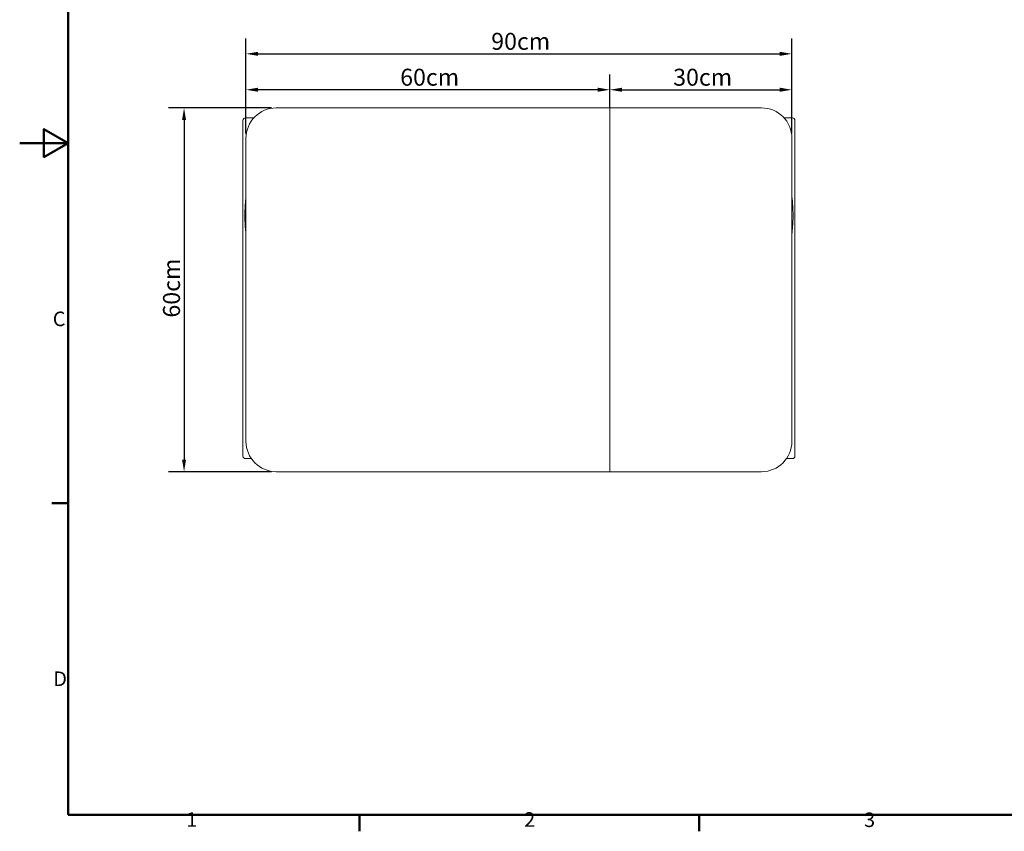
# Model space of a CAD drawing. Units: millimetres. Extents: x 0 to 3360, y 0 to 2376.
# Drawn here: x 0 to 1623, y 53 to 1392 of the extents above; entities that cross this region are included whole.
import ezdxf

# ---------------------------------------------------------------- set-up
doc = ezdxf.new("R2010")
doc.units = ezdxf.units.MM
doc.header["$LTSCALE"] = 8
for name, color, linetype, lineweight, true_color in [('Border_0', 7, 'Continuous', 50, 0x262659), ('Border_2', 7, 'Continuous', 50, 0x262659), ('Dimensions(ISO)', 1, 'Continuous', 25, 0xff0000), ('Visible Edges(ISO)', 7, 'Continuous', 20, 0x262659)]:
    doc.layers.add(name, color=color, linetype=linetype, lineweight=lineweight, true_color=true_color)
doc.styles.add('Border_1', font='arial.ttf')
doc.styles.add('Ropox', font='arial.ttf')
doc.dimstyles.new('Ropox', dxfattribs={"dimscale": 8, "dimtxt": 3.5, "dimasz": 2.5, "dimexe": 3.175, "dimexo": 1, "dimgap": 0.762, "dimtad": 1, "dimdec": 0, "dimlfac": 0.1, "dimtxsty": 'Ropox', "dimcen": 0.09, "dimdle": 10, "dimclrd": 1, "dimclre": 1, "dimclrt": 1, "dimadec": 1, "dimazin": 2, "dimtfac": 1, "dimtmove": 0, "dimatfit": 3, "dimfxl": 1, "dimtolj": 1, "dimtzin": 0, "dimlwd": 25, "dimlwe": 25, "dimarcsym": 0})

# ---------------------------------------------------------------- blocks, each defined once
blk = doc.blocks.new('Borders Default Border')
at = {"layer": 'Border_0'}
for p, q in [((10, 74.25), (6.6, 74.25)), ((70, 10), (70, 6.6)), ((140, 10), (140, 6.6))]:
    blk.add_line(p, q, dxfattribs=at)
at = {"layer": 'Border_0', "flags": 128}
for points in [[(10, 10), (10, 287), (410, 287), (410, 10), (10, 10)], [(0, 148.5), (10, 148.5), (5, 151.39), (5, 145.61), (10, 148.5)]]:
    blk.add_lwpolyline(points, dxfattribs=at)
at = {"layer": 'Border_2', "char_height": 3, "attachment_point": 7, "style": 'Border_1'}
for s, insert in [('C', (6.81, 109.82)), ('D', (6.93, 35.62)), ('1', (34.31, 6.6)), ('2', (103.96, 6.6)), ('3', (174.02, 6.55))]:
    blk.add_mtext(s, dxfattribs=dict(at, insert=insert))
blk = doc.blocks.new('*D5')
at = {"layer": 'Defpoints', "color": 0, "linetype": 'Continuous', "transparency": 16777216}
for p in [(1273.1, 1335.3), (373.1, 1196), (1273.1, 1196)]:
    blk.add_point(p, dxfattribs=at)
at = {"layer": 'Dimensions(ISO)', "color": 1, "linetype": 'Continuous', "lineweight": 25, "transparency": 16777216}
for p, q in [((373.1, 1204), (373.1, 1360.7)), ((1273.1, 1204), (1273.1, 1360.7)), ((393.1, 1335.3), (1253.1, 1335.3))]:
    blk.add_line(p, q, dxfattribs=at)
at = {"layer": 'Dimensions(ISO)', "color": 1, "linetype": 'Continuous', "transparency": 16777216}
for points in [[(393.1, 1338.6), (393.1, 1331.9), (373.1, 1335.3)], [(1253.1, 1338.6), (1253.1, 1331.9), (1273.1, 1335.3)]]:
    blk.add_solid(points, dxfattribs=at)
at = {"layer": 'Dimensions(ISO)', "color": 1, "linetype": 'Continuous', "lineweight": 25, "transparency": 16777216, "insert": (777.4, 1369.9), "char_height": 28, "attachment_point": 1, "style": 'Ropox'}
blk.add_mtext('\\A1;90cm', dxfattribs=at)
blk = doc.blocks.new('*D6')
at = {"layer": 'Defpoints', "color": 0, "linetype": 'Continuous', "transparency": 16777216}
for p in [(1273.1, 1276), (973.1, 1238), (1273.1, 1196)]:
    blk.add_point(p, dxfattribs=at)
at = {"layer": 'Dimensions(ISO)', "color": 1, "linetype": 'Continuous', "lineweight": 25, "transparency": 16777216}
for p, q in [((973.1, 1246), (973.1, 1301.4)), ((1273.1, 1204), (1273.1, 1301.4)), ((993.1, 1276), (1253.1, 1276))]:
    blk.add_line(p, q, dxfattribs=at)
at = {"layer": 'Dimensions(ISO)', "color": 1, "linetype": 'Continuous', "transparency": 16777216}
for points in [[(993.1, 1279.4), (993.1, 1272.7), (973.1, 1276)], [(1253.1, 1279.4), (1253.1, 1272.7), (1273.1, 1276)]]:
    blk.add_solid(points, dxfattribs=at)
at = {"layer": 'Dimensions(ISO)', "color": 1, "linetype": 'Continuous', "lineweight": 25, "transparency": 16777216, "insert": (1077.4, 1310.7), "char_height": 28, "attachment_point": 1, "style": 'Ropox'}
blk.add_mtext('\\A1;30cm', dxfattribs=at)
blk = doc.blocks.new('*D7')
at = {"layer": 'Defpoints', "color": 0, "linetype": 'Continuous', "transparency": 16777216}
for p in [(373.1, 1276), (973.1, 1238), (373.1, 1196)]:
    blk.add_point(p, dxfattribs=at)
at = {"layer": 'Dimensions(ISO)', "color": 1, "linetype": 'Continuous', "lineweight": 25, "transparency": 16777216}
for p, q in [((373.1, 1204), (373.1, 1301.4)), ((973.1, 1246), (973.1, 1301.4)), ((953.1, 1276), (393.1, 1276))]:
    blk.add_line(p, q, dxfattribs=at)
at = {"layer": 'Dimensions(ISO)', "color": 1, "linetype": 'Continuous', "transparency": 16777216}
for points in [[(393.1, 1279.4), (393.1, 1272.7), (373.1, 1276)], [(953.1, 1279.4), (953.1, 1272.7), (973.1, 1276)]]:
    blk.add_solid(points, dxfattribs=at)
at = {"layer": 'Dimensions(ISO)', "color": 1, "linetype": 'Continuous', "lineweight": 25, "transparency": 16777216, "insert": (627.3, 1310.7), "char_height": 28, "attachment_point": 1, "style": 'Ropox'}
blk.add_mtext('\\A1;60cm', dxfattribs=at)
blk = doc.blocks.new('*D8')
at = {"layer": 'Defpoints', "color": 0, "linetype": 'Continuous', "transparency": 16777216}
for p in [(423.1, 1246), (271, 646), (423.1, 646)]:
    blk.add_point(p, dxfattribs=at)
at = {"layer": 'Dimensions(ISO)', "color": 1, "linetype": 'Continuous', "lineweight": 25, "transparency": 16777216}
for p, q in [((415.1, 1246), (245.6, 1246)), ((271, 1226), (271, 666)), ((415.1, 646), (245.6, 646))]:
    blk.add_line(p, q, dxfattribs=at)
at = {"layer": 'Dimensions(ISO)', "color": 1, "linetype": 'Continuous', "transparency": 16777216}
for points in [[(267.7, 1226), (274.3, 1226), (271, 1246)], [(267.7, 666), (274.3, 666), (271, 646)]]:
    blk.add_solid(points, dxfattribs=at)
at = {"layer": 'Dimensions(ISO)', "color": 1, "linetype": 'Continuous', "lineweight": 25, "transparency": 16777216, "insert": (236.3, 900.2), "char_height": 28, "attachment_point": 1, "rotation": 90, "style": 'Ropox'}
blk.add_mtext('\\A1;60cm', dxfattribs=at)

msp = doc.modelspace()

# ---------------------------------------------------------------- linework, layer by layer
at = {"layer": 'Visible Edges(ISO)'}
for p, q in [((423.1, 1246), (973.1, 1246)), ((973.1, 1246), (973.1, 1238)), ((973.1, 1246), (1223.1, 1246)), ((973.1, 1238), (973.1, 654)), ((368.1, 1225.6), (368.1, 1223.6)), ((368.1, 673.6), (368.1, 1223.6)), ((373.5, 1229.6), (372.1, 1229.6)), ((379.2, 1229.6), (373.5, 1229.6)), ((386.1, 1229.6), (379.2, 1229.6)), ((1267.1, 1229.6), (1260.2, 1229.6)), ((1272.7, 1229.6), (1267.1, 1229.6)), ((1274.1, 1229.6), (1272.7, 1229.6)), ((1278.1, 1225.6), (1278.1, 1223.6)), ((1278.1, 673.6), (1278.1, 1223.6)), ((373.1, 696), (373.1, 1196)), ((1273.1, 1196), (1273.1, 696)), ((368.1, 671.6), (368.1, 673.6)), ((372.1, 667.6), (373.5, 667.6)), ((373.5, 667.6), (379.2, 667.6)), ((379.2, 667.6), (382, 667.6)), ((1264.2, 667.6), (1267.1, 667.6)), ((1267.1, 667.6), (1272.7, 667.6)), ((1272.7, 667.6), (1274.1, 667.6)), ((1278.1, 671.6), (1278.1, 673.6)), ((973.1, 654), (973.1, 646)), ((973.1, 646), (423.1, 646)), ((1223.1, 646), (973.1, 646))]:
    msp.add_line(p, q, dxfattribs=at)
for centre, radius, start, end in [((423.1, 1196), 50, 90, 180), ((1223.1, 1196), 50, 0, 90), ((372.1, 1225.6), 4, 90, 180), ((1274.1, 1225.6), 4, 0, 90), ((423.1, 696), 50, 180, 270), ((1223.1, 696), 50, 270, 0), ((372.1, 671.6), 4, 180, 270), ((1274.1, 671.6), 4, 270, 0)]:
    msp.add_arc(centre, radius, start, end, dxfattribs=at)
for points, knots in [([(373.1, 1037.6), (372.8, 1040.5), (372.5, 1043.3), (371.8, 1050.8), (371.6, 1055.5), (371.2, 1064.7), (371.2, 1069.2), (371.5, 1082.5), (372.1, 1091.1), (373.1, 1099.5)], [-8.501745, -8.501745, -8.501745, -8.501745, -7.685125, -7.685125, -6.350353, -6.350353, -5.053388, -5.053388, -2.576023, -2.576023, -2.576023, -2.576023]), ([(1273.1, 1099.5), (1273.5, 1096.7), (1273.8, 1093.8), (1274.4, 1086.3), (1274.7, 1081.7), (1275, 1072.4), (1275, 1067.9), (1274.8, 1054.6), (1274.1, 1046.1), (1273.1, 1037.6)], [-8.501745, -8.501745, -8.501745, -8.501745, -7.685125, -7.685125, -6.350353, -6.350353, -5.053388, -5.053388, -2.576024, -2.576024, -2.576024, -2.576024])]:
    msp.add_open_spline(points, degree=3, knots=knots, dxfattribs=at)

# ---------------------------------------------------------------- block references
at = {"xscale": 8, "yscale": 8, "zscale": 8}
msp.add_blockref('Borders Default Border', (0, 0), dxfattribs=at)

# ---------------------------------------------------------------- dimensions: what is measured, and where the dimension line sits
at = {"layer": 'Dimensions(ISO)', "color": 1, "linetype": 'Continuous', "lineweight": 25, "true_color": 0xff0000}
dim = msp.add_linear_dim(base=(1273.1, 1335.3), p1=(373.1, 1196), p2=(1273.1, 1196), text='<>cm', dimstyle='Ropox', override={"dimgap": 0.762, "dimdec": 0, "dimlfac": 0.1, "dimtol": 0, "dimlim": 0, "dimtp": 0, "dimtm": 0, "dimtdec": 2, "dimtofl": 0, "dimatfit": 1}, dxfattribs=at)
dim.commit()
dim.dimension.update_dxf_attribs({"geometry": '*D5', "text_midpoint": (823.1, 1335.3), "dimtype": 160})
for base, p1, p2, angle, picture, middle in [((373.1, 1276), (973.1, 1238), (373.1, 1196), 180, '*D7', (673.1, 1276)), ((1273.1, 1276), (973.1, 1238), (1273.1, 1196), 180, '*D6', (1123.1, 1276)), ((271, 646), (423.1, 1246), (423.1, 646), 270, '*D8', (271, 946))]:
    dim = msp.add_linear_dim(base=base, p1=p1, p2=p2, angle=angle, text='<>cm', dimstyle='Ropox', override={"dimgap": 0.762, "dimdec": 0, "dimlfac": 0.1, "dimtol": 0, "dimlim": 0, "dimtp": 0, "dimtm": 0, "dimtdec": 2, "dimtofl": 0, "dimatfit": 1}, dxfattribs=at)
    dim.commit()
    dim.dimension.update_dxf_attribs({"geometry": picture, "text_midpoint": middle, "dimtype": 160})

doc.saveas('drawing.dxf')
